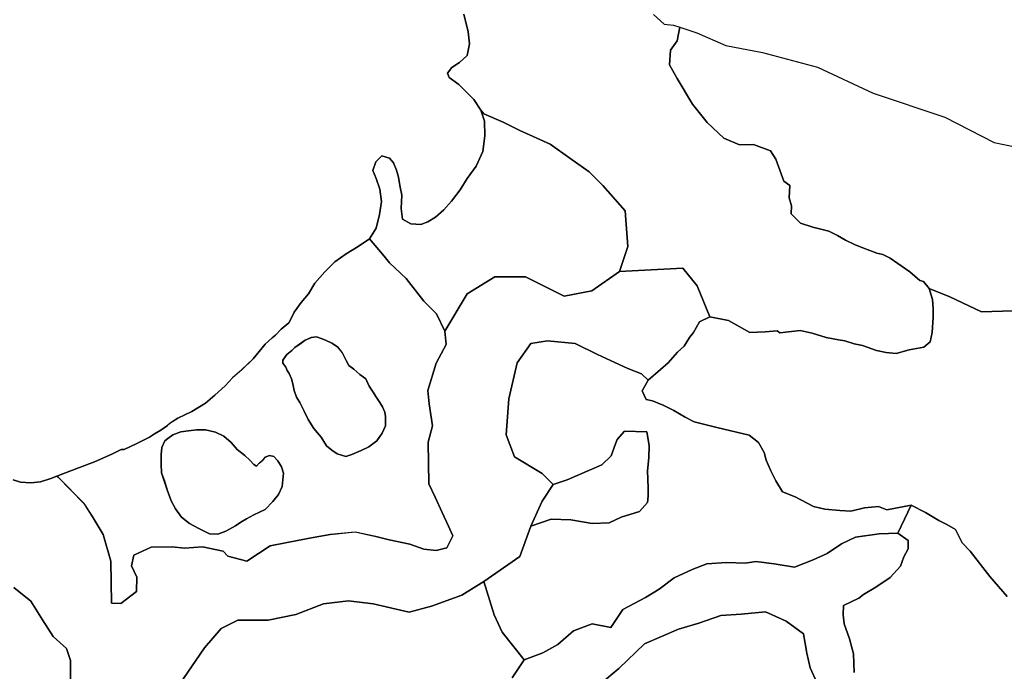
# Model space of a CAD drawing. Units: inches. Extents: x 484927 to 506257, y 6714246 to 6745589.
# Drawn here: x 502759 to 504641, y 6722096 to 6723341 of the extents above; entities that cross this region are included whole.
import ezdxf

# ---------------------------------------------------------------- set-up
doc = ezdxf.new("R2010")
doc.units = ezdxf.units.IN
doc.header["$MEASUREMENT"] = 0
doc.layers.add('DBO.Environmental_CITY_EM_2D_polygon', color=10, linetype='Continuous')

# ---------------------------------------------------------------- blocks, each defined once
blk = doc.blocks.new('Environmental_CITY_EM_2D_polygon_ACAD_1_FMEBLOCK107')
at = {"layer": 'DBO.Environmental_CITY_EM_2D_polygon'}
for points in [[(-376, -107.5), (-378.7, -105.3), (-367.4, -101), (-335.4, -88.5), (-306.7, -78), (-273.7, -63.5), (-255.5, -54.5), (-250.1, -54.5), (-225.5, -43), (-210.5, -35.5), (-201.5, -30.5), (-191.6, -24.5), (-179.7, -17.5), (-166.7, -8.5), (-162.2, -4), (-147.1, 5.5), (-120.5, 18.5), (-94.5, 34), (-76.3, 49.5), (-56.5, 67.5), (-42.9, 82.5), (-25.2, 98), (-3, 119), (20, 147), (33.3, 159), (39.4, 164), (50.1, 175.5), (65.2, 188), (69, 195), (75.2, 208), (88.8, 226.5), (102.4, 243), (114.9, 263.5), (134, 285.5), (153.1, 304.5), (174.7, 319.5), (197.5, 333.5), (219.1, 348.5), (247.2, 315.5), (257.7, 302.5), (289.6, 272.5), (322.8, 229.5), (347.6, 205), (363, 172), (365.8, 146.5), (346.6, 110.5), (330.5, 58.5), (333.4, 33), (339.4, -9), (331.3, -40), (332.5, -120), (344.5, -145.5), (358.2, -175), (370.1, -201), (378.7, -219.5), (367.1, -242.5), (347, -247.5), (323.4, -245), (296.4, -235), (256.7, -227), (231.4, -220.5), (191.6, -212), (144.3, -216.5), (111.4, -222.5), (62, -232), (29.1, -238.5), (-15.4, -268), (-51.5, -258), (-60.3, -248.5), (-100, -240.5), (-134.7, -243), (-158.2, -240.5), (-198.2, -241), (-231.4, -256.5), (-235.6, -276.5), (-225.4, -298.5), (-226.2, -326), (-255.9, -348.5), (-274.1, -348), (-274.7, -308), (-275.3, -268), (-290.2, -217), (-311, -181.5), (-326.6, -157.5)], [(173.7, -67.5), (185.3, -64), (203, -56), (218, -49), (233, -37.5), (243.6, -23), (249.9, -9), (250, 9), (248.3, 17), (244.3, 27), (238.8, 35.5), (232.7, 45), (224.8, 57), (218.5, 67), (212.1, 80.5), (200.7, 89), (189.4, 99.5), (179.7, 106.5), (174.6, 116), (167.3, 130.5), (157.8, 142), (147.4, 149), (135.3, 154.5), (127, 158), (118.2, 161), (108, 159.5), (96.4, 154.5), (85.7, 147), (76.4, 140.5), (70.7, 135), (61, 127.5), (53.8, 116.5), (53.3, 111), (59, 103), (61.9, 96.5), (65.8, 91), (70.1, 80.5), (72.7, 71.5), (75, 58.5), (79.7, 46), (85.8, 35.5), (94.4, 19), (102.2, 3), (112.6, -14), (127.1, -31), (136.8, -47.5), (147, -55.5), (157.6, -62.5)], [(-70.8, -216), (-55.4, -210.5), (-36.7, -200), (-26.9, -193), (-15.7, -187), (-1.7, -179.5), (20, -169), (34.4, -154), (45.1, -140.5), (52.4, -125), (53.8, -112), (54.9, -99.5), (50.9, -87.5), (44, -76), (36.1, -68), (27.8, -66), (19.5, -69), (15.6, -74), (8.2, -80.5), (3.1, -86), (-2.2, -83), (-9.8, -75), (-19.2, -66), (-33.7, -54.5), (-45.2, -41), (-59.4, -29), (-75, -21.5), (-94.4, -17), (-111.7, -17), (-126.9, -18.5), (-141.3, -20.5), (-156.5, -26.5), (-166.5, -33), (-172.2, -38), (-177.5, -50.5), (-178.8, -64), (-179.1, -82.5), (-178.3, -99), (-173, -114.5), (-167.5, -131.5), (-160.1, -152.5), (-151.8, -168), (-140.5, -183.5), (-125.1, -195.5), (-107.1, -205.5), (-86.7, -215.5)]]:
    blk.add_lwpolyline(points, close=True, dxfattribs=at)
blk = doc.blocks.new('Environmental_CITY_EM_2D_polygon_ACAD_1_FMEBLOCK108')
at = {"layer": 'DBO.Environmental_CITY_EM_2D_polygon'}
for points in [[(-376, -107.5), (-378.7, -105.3), (-367.4, -101), (-335.4, -88.5), (-306.7, -78), (-273.7, -63.5), (-255.5, -54.5), (-250.1, -54.5), (-225.5, -43), (-210.5, -35.5), (-201.5, -30.5), (-191.6, -24.5), (-179.7, -17.5), (-166.7, -8.5), (-162.2, -4), (-147.1, 5.5), (-120.5, 18.5), (-94.5, 34), (-76.3, 49.5), (-56.5, 67.5), (-42.9, 82.5), (-25.2, 98), (-3, 119), (20, 147), (33.3, 159), (39.4, 164), (50.1, 175.5), (65.2, 188), (69, 195), (75.2, 208), (88.8, 226.5), (102.4, 243), (114.9, 263.5), (134, 285.5), (153.1, 304.5), (174.7, 319.5), (197.5, 333.5), (219.1, 348.5), (247.2, 315.5), (257.7, 302.5), (289.6, 272.5), (322.8, 229.5), (347.6, 205), (363, 172), (365.8, 146.5), (346.6, 110.5), (330.5, 58.5), (333.4, 33), (339.4, -9), (331.3, -40), (332.5, -120), (344.5, -145.5), (358.2, -175), (370.1, -201), (378.7, -219.5), (367.1, -242.5), (347, -247.5), (323.4, -245), (296.4, -235), (256.7, -227), (231.4, -220.5), (191.6, -212), (144.3, -216.5), (111.4, -222.5), (62, -232), (29.1, -238.5), (-15.4, -268), (-51.5, -258), (-60.3, -248.5), (-100, -240.5), (-134.7, -243), (-158.2, -240.5), (-198.2, -241), (-231.4, -256.5), (-235.6, -276.5), (-225.4, -298.5), (-226.2, -326), (-255.9, -348.5), (-274.1, -348), (-274.7, -308), (-275.3, -268), (-290.2, -217), (-311, -181.5), (-326.6, -157.5)], [(173.7, -67.5), (185.3, -64), (203, -56), (218, -49), (233, -37.5), (243.6, -23), (249.9, -9), (250, 9), (248.3, 17), (244.3, 27), (238.8, 35.5), (232.7, 45), (224.8, 57), (218.5, 67), (212.1, 80.5), (200.7, 89), (189.4, 99.5), (179.7, 106.5), (174.6, 116), (167.3, 130.5), (157.8, 142), (147.4, 149), (135.3, 154.5), (127, 158), (118.2, 161), (108, 159.5), (96.4, 154.5), (85.7, 147), (76.4, 140.5), (70.7, 135), (61, 127.5), (53.8, 116.5), (53.3, 111), (59, 103), (61.9, 96.5), (65.8, 91), (70.1, 80.5), (72.7, 71.5), (75, 58.5), (79.7, 46), (85.8, 35.5), (94.4, 19), (102.2, 3), (112.6, -14), (127.1, -31), (136.8, -47.5), (147, -55.5), (157.6, -62.5)], [(-70.8, -216), (-55.4, -210.5), (-36.7, -200), (-26.9, -193), (-15.7, -187), (-1.7, -179.5), (20, -169), (34.4, -154), (45.1, -140.5), (52.4, -125), (53.8, -112), (54.9, -99.5), (50.9, -87.5), (44, -76), (36.1, -68), (27.8, -66), (19.5, -69), (15.6, -74), (8.2, -80.5), (3.1, -86), (-2.2, -83), (-9.8, -75), (-19.2, -66), (-33.7, -54.5), (-45.2, -41), (-59.4, -29), (-75, -21.5), (-94.4, -17), (-111.7, -17), (-126.9, -18.5), (-141.3, -20.5), (-156.5, -26.5), (-166.5, -33), (-172.2, -38), (-177.5, -50.5), (-178.8, -64), (-179.1, -82.5), (-178.3, -99), (-173, -114.5), (-167.5, -131.5), (-160.1, -152.5), (-151.8, -168), (-140.5, -183.5), (-125.1, -195.5), (-107.1, -205.5), (-86.7, -215.5)]]:
    blk.add_lwpolyline(points, close=True, dxfattribs=at)

msp = doc.modelspace()

# ---------------------------------------------------------------- linework, layer by layer
at = {"layer": 'DBO.Environmental_CITY_EM_2D_polygon'}
for points in [[(503608.0022, 6723352.0011), (503615.778, 6723317.9981), (503618.3424, 6723295.0027), (503613.9062, 6723272.4973), (503599.311, 6723259.5), (503584.9715, 6723249.502), (503576.3134, 6723239.0041), (503579.7766, 6723230.4959), (503597.9999, 6723217.4985), (503611.9684, 6723203.5014), (503626.6295, 6723188.5044), (503640.128, 6723167.9986), (503647.3761, 6723147.5028), (503647.9698, 6723119.4985), (503644.1602, 6723089.0047), (503631.1895, 6723061.0004), (503614.3432, 6723037.4952), (503600.4737, 6723015.9995), (503584.4108, 6722994.5039), (503569.7827, 6722977.9973), (503553.6868, 6722964.0001), (503538.6629, 6722955.002), (503525.6262, 6722949.5031), (503506.1907, 6722951.0028), (503490.4989, 6722960.0009), (503488.1571, 6722980.4968), (503489.0311, 6723006.0016), (503485.2215, 6723024.4978), (503482.9127, 6723040.5045), (503479.2763, 6723053.5019), (503473.4135, 6723067.4991), (503465.4398, 6723076.4972), (503450.9106, 6723080.9963), (503439.4406, 6723069.4986), (503433.6933, 6723053.002), (503440.1333, 6723037.4952), (503447.2494, 6723016.9993), (503450.1932, 6722994.004), (503446.5898, 6722968.9991), (503439.8776, 6722942.5045), (503427.1873, 6722922.4986), (503405.5914, 6722907.5016), (503382.8081, 6722893.5045), (503361.2205, 6722878.4975), (503342.1314, 6722859.5014), (503323.001, 6722837.4959), (503310.5003, 6722817), (503296.9112, 6722800.5034), (503283.3385, 6722781.9972), (503277.0882, 6722768.9998), (503273.3116, 6722762.0012), (503258.2217, 6722749.5038), (503247.5598, 6722737.9961), (503241.4414, 6722732.9971), (503228.0914, 6722720.9996), (503205.1597, 6722692.9953), (503182.9701, 6722671.9996), (503165.2498, 6722656.5027), (503151.6277, 6722641.4958), (503131.8376, 6722623.4994), (503113.6308, 6722608.0026), (503087.6317, 6722592.4957), (503060.9976, 6722579.4984), (503045.9407, 6722570.0003), (503041.4137, 6722565.5012), (503028.443, 6722556.5031), (503016.5277, 6722549.5045), (503006.5915, 6722543.4957), (502997.6613, 6722538.4967), (502982.5878, 6722530.9983), (502957.9987, 6722519.5006), (502952.6307, 6722519.5006), (502934.4733, 6722510.5024), (502901.4075, 6722495.9954), (502872.7202, 6722485.4975), (502840.7181, 6722473.0001), (502818.3801, 6722464.5018), (502798.3097, 6722458.0031), (502779.5917, 6722456.0035), (502760.3376, 6722457.5032), (502746.13, 6722461.5024)], [(503608.0022, 6723352.0011), (503615.778, 6723317.9981), (503618.3424, 6723295.0027), (503613.9062, 6723272.4973), (503599.311, 6723259.5), (503584.9715, 6723249.502), (503576.3134, 6723239.0041), (503579.7766, 6723230.4959), (503597.9999, 6723217.4985), (503611.9684, 6723203.5014), (503626.6295, 6723188.5044), (503640.128, 6723167.9986), (503647.3761, 6723147.5028), (503647.9698, 6723119.4985), (503644.1602, 6723089.0047), (503631.1895, 6723061.0004), (503614.3432, 6723037.4952), (503600.4737, 6723015.9995), (503584.4108, 6722994.5039), (503569.7827, 6722977.9973), (503553.6868, 6722964.0001), (503538.6629, 6722955.002), (503525.6262, 6722949.5031), (503506.1907, 6722951.0028), (503490.4989, 6722960.0009), (503488.1571, 6722980.4968), (503489.0311, 6723006.0016), (503485.2215, 6723024.4978), (503482.9127, 6723040.5045), (503479.2763, 6723053.5019), (503473.4135, 6723067.4991), (503465.4398, 6723076.4972), (503450.9106, 6723080.9963), (503439.4406, 6723069.4986), (503433.6933, 6723053.002), (503440.1333, 6723037.4952), (503447.2494, 6723016.9993), (503450.1932, 6722994.004), (503446.5898, 6722968.9991), (503439.8776, 6722942.5045), (503427.1873, 6722922.4986), (503405.5914, 6722907.5016), (503382.8081, 6722893.5045), (503361.2205, 6722878.4975), (503342.1314, 6722859.5014), (503323.001, 6722837.4959), (503310.5003, 6722817), (503296.9112, 6722800.5034), (503283.3385, 6722781.9972), (503277.0882, 6722768.9998), (503273.3116, 6722762.0012), (503258.2217, 6722749.5038), (503247.5598, 6722737.9961), (503241.4414, 6722732.9971), (503228.0914, 6722720.9996), (503205.1597, 6722692.9953), (503182.9701, 6722671.9996), (503165.2498, 6722656.5027), (503151.6277, 6722641.4958), (503131.8376, 6722623.4994), (503113.6308, 6722608.0026), (503087.6317, 6722592.4957), (503060.9976, 6722579.4984), (503045.9407, 6722570.0003), (503041.4137, 6722565.5012), (503028.443, 6722556.5031), (503016.5277, 6722549.5045), (503006.5915, 6722543.4957), (502997.6613, 6722538.4967), (502982.5878, 6722530.9983), (502957.9987, 6722519.5006), (502952.6307, 6722519.5006), (502934.4733, 6722510.5024), (502901.4075, 6722495.9954), (502872.7202, 6722485.4975), (502840.7181, 6722473.0001), (502818.3801, 6722464.5018), (502798.3097, 6722458.0031), (502779.5917, 6722456.0035), (502760.3376, 6722457.5032), (502746.13, 6722461.5024)], [(503970.1926, 6723351.0013), (503990.4362, 6723332.4951), (504008.5605, 6723330.9954), (504020.9375, 6723326.9962), (504019.8821, 6723323.9968), (504018.3813, 6723313.9989), (504015.5613, 6723301.0015), (504002.9121, 6723282.9952), (504000.8837, 6723255.0009), (504015.8828, 6723228.9962), (504044.7763, 6723179.9962), (504072.9111, 6723145.0033), (504104.806, 6723114.9994), (504134.8127, 6723102.002), (504161.5622, 6723102.5019), (504193.9683, 6723090.5044), (504204.4406, 6723074.4976), (504219.7201, 6723032.4962), (504230.9427, 6723024.4978), (504229.5904, 6723001.0026), (504234.2823, 6722985.4957), (504233.3093, 6722969.9989), (504251.5326, 6722952.0026), (504275.2476, 6722944.5041), (504305.782, 6722936.9956), (504321.9686, 6722928.9972), (504337.6274, 6722919.9991), (504355.8425, 6722911.0009), (504370.751, 6722905.0021), (504397.0882, 6722895.0042), (504408.7808, 6722892.5047), (504422.9719, 6722885.4961), (504437.6908, 6722875.4981), (504460.3421, 6722859.5014), (504479.7198, 6722843.0047), (504486.8772, 6722840.4953), (504497.4072, 6722827.4979), (504503.9131, 6722806.5022), (504505.3397, 6722789.4956), (504505.0016, 6722772.4991), (504503.3772, 6722743.495), (504499.0893, 6722725.4987), (504487.4709, 6722715.5007), (504459.3114, 6722710.0018), (504434.2193, 6722703.0032), (504415.0312, 6722705.0028), (504396.8079, 6722709.002), (504370.0336, 6722718.5001), (504354.284, 6722721.4995), (504336.1597, 6722727.4983), (504324.2197, 6722729.4979), (504300.5871, 6722733.9969), (504273.9695, 6722741.9953), (504250.5926, 6722747.0043), (504211.6639, 6722742.4952), (504206.9061, 6722746.5044), (504183.7765, 6722744.5048), (504154.5862, 6722742.9951), (504113.9672, 6722766.0004), (504077.7514, 6722772.999), (504054.0611, 6722832.4969), (504026.6602, 6722866.5), (503905.3061, 6722860.0013), (503921.1628, 6722907.5016), (503915.8772, 6722975.9977), (503873.5596, 6723023.9979), (503847.1316, 6723050.5025), (503810.0913, 6723076.4972), (503773.0592, 6723103.0018), (503714.8765, 6723129.4964), (503683.163, 6723145.5032), (503646.1309, 6723161.4999), (503640.128, 6723167.9986), (503626.6295, 6723188.5044), (503611.9684, 6723203.5014), (503597.9999, 6723217.4985), (503579.7766, 6723230.4959), (503576.3134, 6723239.0041), (503584.9715, 6723249.502), (503599.311, 6723259.5), (503613.9062, 6723272.4973), (503618.3424, 6723295.0027), (503615.778, 6723317.9981), (503608.0022, 6723352.0011)], [(503970.1926, 6723351.0013), (503990.4362, 6723332.4951), (504008.5605, 6723330.9954), (504020.9375, 6723326.9962), (504019.8821, 6723323.9968), (504018.3813, 6723313.9989), (504015.5613, 6723301.0015), (504002.9121, 6723282.9952), (504000.8837, 6723255.0009), (504015.8828, 6723228.9962), (504044.7763, 6723179.9962), (504072.9111, 6723145.0033), (504104.806, 6723114.9994), (504134.8127, 6723102.002), (504161.5622, 6723102.5019), (504193.9683, 6723090.5044), (504204.4406, 6723074.4976), (504219.7201, 6723032.4962), (504230.9427, 6723024.4978), (504229.5904, 6723001.0026), (504234.2823, 6722985.4957), (504233.3093, 6722969.9989), (504251.5326, 6722952.0026), (504275.2476, 6722944.5041), (504305.782, 6722936.9956), (504321.9686, 6722928.9972), (504337.6274, 6722919.9991), (504355.8425, 6722911.0009), (504370.751, 6722905.0021), (504397.0882, 6722895.0042), (504408.7808, 6722892.5047), (504422.9719, 6722885.4961), (504437.6908, 6722875.4981), (504460.3421, 6722859.5014), (504479.7198, 6722843.0047), (504486.8772, 6722840.4953), (504497.4072, 6722827.4979), (504503.9131, 6722806.5022), (504505.3397, 6722789.4956), (504505.0016, 6722772.4991), (504503.3772, 6722743.495), (504499.0893, 6722725.4987), (504487.4709, 6722715.5007), (504459.3114, 6722710.0018), (504434.2193, 6722703.0032), (504415.0312, 6722705.0028), (504396.8079, 6722709.002), (504370.0336, 6722718.5001), (504354.284, 6722721.4995), (504336.1597, 6722727.4983), (504324.2197, 6722729.4979), (504300.5871, 6722733.9969), (504273.9695, 6722741.9953), (504250.5926, 6722747.0043), (504211.6639, 6722742.4952), (504206.9061, 6722746.5044), (504183.7765, 6722744.5048), (504154.5862, 6722742.9951), (504113.9672, 6722766.0004), (504077.7514, 6722772.999), (504054.0611, 6722832.4969), (504026.6602, 6722866.5), (503905.3061, 6722860.0013), (503921.1628, 6722907.5016), (503915.8772, 6722975.9977), (503873.5596, 6723023.9979), (503847.1316, 6723050.5025), (503810.0913, 6723076.4972), (503773.0592, 6723103.0018), (503714.8765, 6723129.4964), (503683.163, 6723145.5032), (503646.1309, 6723161.4999), (503640.128, 6723167.9986), (503626.6295, 6723188.5044), (503611.9684, 6723203.5014), (503597.9999, 6723217.4985), (503579.7766, 6723230.4959), (503576.3134, 6723239.0041), (503584.9715, 6723249.502), (503599.311, 6723259.5), (503613.9062, 6723272.4973), (503618.3424, 6723295.0027), (503615.778, 6723317.9981), (503608.0022, 6723352.0011)], [(504657.2281, 6722785.0365), (504597.1984, 6722782.917), (504537.1027, 6722811.2712), (504497.4072, 6722827.4979), (504486.8772, 6722840.4953), (504479.7198, 6722843.0047), (504460.3421, 6722859.5014), (504437.6908, 6722875.4981), (504422.9719, 6722885.4961), (504408.7808, 6722892.5047), (504397.0882, 6722895.0042), (504370.751, 6722905.0021), (504355.8425, 6722911.0009), (504337.6274, 6722919.9991), (504321.9686, 6722928.9972), (504305.782, 6722936.9956), (504275.2476, 6722944.5041), (504251.5326, 6722952.0026), (504233.3093, 6722969.9989), (504234.2823, 6722985.4957), (504229.5904, 6723001.0026), (504230.9427, 6723024.4978), (504219.7201, 6723032.4962), (504204.4406, 6723074.4976), (504193.9683, 6723090.5044), (504161.5622, 6723102.5019), (504134.8127, 6723102.002), (504104.806, 6723114.9994), (504072.9111, 6723145.0033), (504044.7763, 6723179.9962), (504015.8828, 6723228.9962), (504000.8837, 6723255.0009), (504002.9121, 6723282.9952), (504015.5613, 6723301.0015), (504018.3813, 6723313.9989), (504019.8821, 6723323.9968), (504020.9375, 6723326.9962), (504053.22, 6723315.9985), (504108.7475, 6723292.0034), (504178.4414, 6723278.4961), (504283.8068, 6723250.5018), (504390.6317, 6723200.502), (504527.4138, 6723155.0012), (504621.7792, 6723106.5011), (504754.224, 6723078.9967)], [(504657.2281, 6722785.0365), (504597.1984, 6722782.917), (504537.1027, 6722811.2712), (504497.4072, 6722827.4979), (504486.8772, 6722840.4953), (504479.7198, 6722843.0047), (504460.3421, 6722859.5014), (504437.6908, 6722875.4981), (504422.9719, 6722885.4961), (504408.7808, 6722892.5047), (504397.0882, 6722895.0042), (504370.751, 6722905.0021), (504355.8425, 6722911.0009), (504337.6274, 6722919.9991), (504321.9686, 6722928.9972), (504305.782, 6722936.9956), (504275.2476, 6722944.5041), (504251.5326, 6722952.0026), (504233.3093, 6722969.9989), (504234.2823, 6722985.4957), (504229.5904, 6723001.0026), (504230.9427, 6723024.4978), (504219.7201, 6723032.4962), (504204.4406, 6723074.4976), (504193.9683, 6723090.5044), (504161.5622, 6723102.5019), (504134.8127, 6723102.002), (504104.806, 6723114.9994), (504072.9111, 6723145.0033), (504044.7763, 6723179.9962), (504015.8828, 6723228.9962), (504000.8837, 6723255.0009), (504002.9121, 6723282.9952), (504015.5613, 6723301.0015), (504018.3813, 6723313.9989), (504019.8821, 6723323.9968), (504020.9375, 6723326.9962), (504053.22, 6723315.9985), (504108.7475, 6723292.0034), (504178.4414, 6723278.4961), (504283.8068, 6723250.5018), (504390.6317, 6723200.502), (504527.4138, 6723155.0012), (504621.7792, 6723106.5011), (504754.224, 6723078.9967)], [(502746.13, 6722461.5024), (502760.3376, 6722457.5032), (502779.5917, 6722456.0035), (502798.3097, 6722458.0031), (502818.3801, 6722464.5018), (502829.446, 6722468.7109), (502832.1259, 6722466.5014), (502881.502, 6722416.5016), (502897.1279, 6722392.4964), (502917.9074, 6722357.0037), (502932.7829, 6722306.0041), (502933.4096, 6722266.0022), (502934.0281, 6722226.0003), (502952.2184, 6722225.5004), (502981.9694, 6722247.9959), (502982.7775, 6722275.5003), (502972.5032, 6722297.4958), (502976.7168, 6722317.5017), (503009.9063, 6722332.9986), (503049.9069, 6722333.4985), (503073.4735, 6722330.999), (503108.1308, 6722333.4985), (503147.8428, 6722325.5001), (503156.6576, 6722316.002), (503192.7167, 6722306.0041), (503237.2195, 6722335.4981), (503270.1287, 6722341.9967), (503319.4966, 6722351.5048), (503352.414, 6722357.5036), (503399.7781, 6722362.0027), (503439.5313, 6722353.5044), (503464.8131, 6722346.9957), (503504.558, 6722338.9973), (503531.5302, 6722328.9994), (503555.0886, 6722326.4999), (503575.2167, 6722331.4989), (503586.8103, 6722354.5042), (503578.2759, 6722373.0004), (503566.3112, 6722398.9951), (503552.6313, 6722428.4991), (503540.6583, 6722454.0039), (503539.3802, 6722533.9976), (503547.5601, 6722565.0013), (503541.5324, 6722607.0028), (503538.6629, 6722632.4976), (503554.7175, 6722684.497), (503573.9716, 6722720.4997), (503571.0938, 6722746.0045), (503614.3762, 6722817.4999), (503667.2815, 6722849.5034), (503725.4725, 6722849.5034), (503799.5036, 6722812.501), (503852.409, 6722822.9988), (503905.3061, 6722860.0013), (504026.6602, 6722866.5), (504054.0611, 6722832.4969), (504077.7514, 6722772.999), (504058.0274, 6722764.0008), (504046.5326, 6722743.495), (504038.9382, 6722733.9969), (504028.7464, 6722717.5003), (504016.2539, 6722705.5027), (503998.6573, 6722685.4968), (503983.6911, 6722672.4995), (503960.0337, 6722652.5035), (503947.632, 6722664.0012), (503921.1628, 6722674.499), (503862.9966, 6722701.0037), (503820.6625, 6722722.4993), (503767.7819, 6722727.4983), (503736.0271, 6722722.4993), (503709.591, 6722685.4968), (503693.7177, 6722616.5009), (503688.4404, 6722548.0048), (503704.3136, 6722505.5034), (503757.186, 6722473.5), (503778.3366, 6722452.5042), (503757.186, 6722421.0006), (503736.0271, 6722373.0004), (503714.8765, 6722315.0022), (503646.1309, 6722267.5019), (503603.8133, 6722240.9973), (503545.6306, 6722220.0016), (503503.3129, 6722209.0038), (503434.5261, 6722225.0005), (503386.9393, 6722230.4994), (503339.3361, 6722225.0005), (503286.439, 6722204.0048), (503233.5336, 6722193.497), (503175.3427, 6722193.497), (503143.6292, 6722177.5002), (503111.8827, 6722140.4977), (503063.628, 6722070.0021)], [(502746.13, 6722461.5024), (502760.3376, 6722457.5032), (502779.5917, 6722456.0035), (502798.3097, 6722458.0031), (502818.3801, 6722464.5018), (502829.446, 6722468.7109), (502832.1259, 6722466.5014), (502881.502, 6722416.5016), (502897.1279, 6722392.4964), (502917.9074, 6722357.0037), (502932.7829, 6722306.0041), (502933.4096, 6722266.0022), (502934.0281, 6722226.0003), (502952.2184, 6722225.5004), (502981.9694, 6722247.9959), (502982.7775, 6722275.5003), (502972.5032, 6722297.4958), (502976.7168, 6722317.5017), (503009.9063, 6722332.9986), (503049.9069, 6722333.4985), (503073.4735, 6722330.999), (503108.1308, 6722333.4985), (503147.8428, 6722325.5001), (503156.6576, 6722316.002), (503192.7167, 6722306.0041), (503237.2195, 6722335.4981), (503270.1287, 6722341.9967), (503319.4966, 6722351.5048), (503352.414, 6722357.5036), (503399.7781, 6722362.0027), (503439.5313, 6722353.5044), (503464.8131, 6722346.9957), (503504.558, 6722338.9973), (503531.5302, 6722328.9994), (503555.0886, 6722326.4999), (503575.2167, 6722331.4989), (503586.8103, 6722354.5042), (503578.2759, 6722373.0004), (503566.3112, 6722398.9951), (503552.6313, 6722428.4991), (503540.6583, 6722454.0039), (503539.3802, 6722533.9976), (503547.5601, 6722565.0013), (503541.5324, 6722607.0028), (503538.6629, 6722632.4976), (503554.7175, 6722684.497), (503573.9716, 6722720.4997), (503571.0938, 6722746.0045), (503614.3762, 6722817.4999), (503667.2815, 6722849.5034), (503725.4725, 6722849.5034), (503799.5036, 6722812.501), (503852.409, 6722822.9988), (503905.3061, 6722860.0013), (504026.6602, 6722866.5), (504054.0611, 6722832.4969), (504077.7514, 6722772.999), (504058.0274, 6722764.0008), (504046.5326, 6722743.495), (504038.9382, 6722733.9969), (504028.7464, 6722717.5003), (504016.2539, 6722705.5027), (503998.6573, 6722685.4968), (503983.6911, 6722672.4995), (503960.0337, 6722652.5035), (503947.632, 6722664.0012), (503921.1628, 6722674.499), (503862.9966, 6722701.0037), (503820.6625, 6722722.4993), (503767.7819, 6722727.4983), (503736.0271, 6722722.4993), (503709.591, 6722685.4968), (503693.7177, 6722616.5009), (503688.4404, 6722548.0048), (503704.3136, 6722505.5034), (503757.186, 6722473.5), (503778.3366, 6722452.5042), (503757.186, 6722421.0006), (503736.0271, 6722373.0004), (503714.8765, 6722315.0022), (503646.1309, 6722267.5019), (503603.8133, 6722240.9973), (503545.6306, 6722220.0016), (503503.3129, 6722209.0038), (503434.5261, 6722225.0005), (503386.9393, 6722230.4994), (503339.3361, 6722225.0005), (503286.439, 6722204.0048), (503233.5336, 6722193.497), (503175.3427, 6722193.497), (503143.6292, 6722177.5002), (503111.8827, 6722140.4977), (503063.628, 6722070.0021)], [(504646.2199, 6722238.4978), (504613.3437, 6722277), (504575.9076, 6722325.5001), (504560.3807, 6722340.9969), (504547.9377, 6722366.5017), (504531.2481, 6722376.4997), (504515.6882, 6722383.9982), (504490.6291, 6722399.495), (504463.1292, 6722413.5022), (504416.3093, 6722404.504), (504400.7164, 6722411.0027), (504374.0576, 6722408.5032), (504347.3823, 6722401.5046), (504326.7759, 6722403.0043), (504297.8825, 6722405.5038), (504276.0887, 6722411.0027), (504241.0933, 6722429.4989), (504216.999, 6722438.997), (504204.4076, 6722460.0027), (504194.4136, 6722478.9988), (504186.0606, 6722499.5047), (504181.781, 6722514.0017), (504171.3417, 6722532.9978), (504152.937, 6722547.005), (504091.6622, 6722562.0019), (504048.3385, 6722572.4998), (504030.5934, 6722581.498), (504008.9728, 6722594.4953), (503989.8837, 6722604.0034), (503968.2796, 6722612.5017), (503956.4963, 6722615.0012), (503948.4978, 6722631.9977), (503960.0337, 6722652.5035), (503983.6911, 6722672.4995), (503998.6573, 6722685.4968), (504016.2539, 6722705.5027), (504028.7464, 6722717.5003), (504038.9382, 6722733.9969), (504046.5326, 6722743.495), (504058.0274, 6722764.0008), (504077.7514, 6722772.999), (504113.9672, 6722766.0004), (504154.5862, 6722742.9951), (504183.7765, 6722744.5048), (504206.9061, 6722746.5044), (504211.6639, 6722742.4952), (504250.5926, 6722747.0043), (504273.9695, 6722741.9953), (504300.5871, 6722733.9969), (504324.2197, 6722729.4979), (504336.1597, 6722727.4983), (504354.284, 6722721.4995), (504370.0336, 6722718.5001), (504396.8079, 6722709.002), (504415.0312, 6722705.0028), (504434.2193, 6722703.0032), (504459.3114, 6722710.0018), (504487.4709, 6722715.5007), (504499.0893, 6722725.4987), (504503.3772, 6722743.495), (504505.0016, 6722772.4991), (504505.3397, 6722789.4956), (504503.9131, 6722806.5022), (504497.4072, 6722827.4979), (504537.1027, 6722811.2712), (504597.1984, 6722782.917), (504657.2281, 6722785.0365)], [(504646.2199, 6722238.4978), (504613.3437, 6722277), (504575.9076, 6722325.5001), (504560.3807, 6722340.9969), (504547.9377, 6722366.5017), (504531.2481, 6722376.4997), (504515.6882, 6722383.9982), (504490.6291, 6722399.495), (504463.1292, 6722413.5022), (504416.3093, 6722404.504), (504400.7164, 6722411.0027), (504374.0576, 6722408.5032), (504347.3823, 6722401.5046), (504326.7759, 6722403.0043), (504297.8825, 6722405.5038), (504276.0887, 6722411.0027), (504241.0933, 6722429.4989), (504216.999, 6722438.997), (504204.4076, 6722460.0027), (504194.4136, 6722478.9988), (504186.0606, 6722499.5047), (504181.781, 6722514.0017), (504171.3417, 6722532.9978), (504152.937, 6722547.005), (504091.6622, 6722562.0019), (504048.3385, 6722572.4998), (504030.5934, 6722581.498), (504008.9728, 6722594.4953), (503989.8837, 6722604.0034), (503968.2796, 6722612.5017), (503956.4963, 6722615.0012), (503948.4978, 6722631.9977), (503960.0337, 6722652.5035), (503983.6911, 6722672.4995), (503998.6573, 6722685.4968), (504016.2539, 6722705.5027), (504028.7464, 6722717.5003), (504038.9382, 6722733.9969), (504046.5326, 6722743.495), (504058.0274, 6722764.0008), (504077.7514, 6722772.999), (504113.9672, 6722766.0004), (504154.5862, 6722742.9951), (504183.7765, 6722744.5048), (504206.9061, 6722746.5044), (504211.6639, 6722742.4952), (504250.5926, 6722747.0043), (504273.9695, 6722741.9953), (504300.5871, 6722733.9969), (504324.2197, 6722729.4979), (504336.1597, 6722727.4983), (504354.284, 6722721.4995), (504370.0336, 6722718.5001), (504396.8079, 6722709.002), (504415.0312, 6722705.0028), (504434.2193, 6722703.0032), (504459.3114, 6722710.0018), (504487.4709, 6722715.5007), (504499.0893, 6722725.4987), (504503.3772, 6722743.495), (504505.0016, 6722772.4991), (504505.3397, 6722789.4956), (504503.9131, 6722806.5022), (504497.4072, 6722827.4979), (504537.1027, 6722811.2712), (504597.1984, 6722782.917), (504657.2281, 6722785.0365)], [(504354.0861, 6722093.4973), (504352.6926, 6722129.0001), (504345.0569, 6722158.0042), (504334.9723, 6722186.4984), (504333.0263, 6722203.5049), (504333.5622, 6722221.5013), (504363.1318, 6722235.4984), (504371.8394, 6722242.497), (504395.3071, 6722256.5041), (504422.5926, 6722275.0004), (504442.663, 6722296.496), (504449.2514, 6722314.5023), (504457.0025, 6722329.9992), (504457.4725, 6722345.496), (504437.2537, 6722359.5032), (504463.1292, 6722413.5022), (504490.6291, 6722399.495), (504515.6882, 6722383.9982), (504531.2481, 6722376.4997), (504547.9377, 6722366.5017), (504560.3807, 6722340.9969), (504575.9076, 6722325.5001), (504613.3437, 6722277), (504646.2199, 6722238.4978)], [(504354.0861, 6722093.4973), (504352.6926, 6722129.0001), (504345.0569, 6722158.0042), (504334.9723, 6722186.4984), (504333.0263, 6722203.5049), (504333.5622, 6722221.5013), (504363.1318, 6722235.4984), (504371.8394, 6722242.497), (504395.3071, 6722256.5041), (504422.5926, 6722275.0004), (504442.663, 6722296.496), (504449.2514, 6722314.5023), (504457.0025, 6722329.9992), (504457.4725, 6722345.496), (504437.2537, 6722359.5032), (504463.1292, 6722413.5022), (504490.6291, 6722399.495), (504515.6882, 6722383.9982), (504531.2481, 6722376.4997), (504547.9377, 6722366.5017), (504560.3807, 6722340.9969), (504575.9076, 6722325.5001), (504613.3437, 6722277), (504646.2199, 6722238.4978)], [(503700.3061, 6722082.9994), (503723.1884, 6722117.5024), (503758.8434, 6722130.9997), (503787.2503, 6722146.9964), (503817.158, 6722173.0011), (503852.78, 6722186.4984), (503889.004, 6722179.4998), (503911.878, 6722214.0028), (503955.0862, 6722236.9981), (503981.0277, 6722252.5049), (504009.6325, 6722274.5005), (504044.0919, 6722290.4972), (504072.3421, 6722300.9951), (504110.0586, 6722303.5046), (504146.4723, 6722302.5048), (504165.9984, 6722305.5042), (504201.0928, 6722300.9951), (504239.7823, 6722294.9963), (504275.4125, 6722308.5035), (504302.5001, 6722321.001), (504329.7527, 6722339.4972), (504356.8403, 6722352.0047), (504401.9698, 6722358.5034), (504437.2537, 6722359.5032), (504457.4725, 6722345.496), (504457.0025, 6722329.9992), (504449.2514, 6722314.5023), (504442.663, 6722296.496), (504422.5926, 6722275.0004), (504395.3071, 6722256.5041), (504371.8394, 6722242.497), (504363.1318, 6722235.4984), (504333.5622, 6722221.5013), (504333.0263, 6722203.5049), (504334.9723, 6722186.4984), (504345.0569, 6722158.0042), (504352.6926, 6722129.0001), (504354.0861, 6722093.4973)], [(503700.3061, 6722082.9994), (503723.1884, 6722117.5024), (503758.8434, 6722130.9997), (503787.2503, 6722146.9964), (503817.158, 6722173.0011), (503852.78, 6722186.4984), (503889.004, 6722179.4998), (503911.878, 6722214.0028), (503955.0862, 6722236.9981), (503981.0277, 6722252.5049), (504009.6325, 6722274.5005), (504044.0919, 6722290.4972), (504072.3421, 6722300.9951), (504110.0586, 6722303.5046), (504146.4723, 6722302.5048), (504165.9984, 6722305.5042), (504201.0928, 6722300.9951), (504239.7823, 6722294.9963), (504275.4125, 6722308.5035), (504302.5001, 6722321.001), (504329.7527, 6722339.4972), (504356.8403, 6722352.0047), (504401.9698, 6722358.5034), (504437.2537, 6722359.5032), (504457.4725, 6722345.496), (504457.0025, 6722329.9992), (504449.2514, 6722314.5023), (504442.663, 6722296.496), (504422.5926, 6722275.0004), (504395.3071, 6722256.5041), (504371.8394, 6722242.497), (504363.1318, 6722235.4984), (504333.5622, 6722221.5013), (504333.0263, 6722203.5049), (504334.9723, 6722186.4984), (504345.0569, 6722158.0042), (504352.6926, 6722129.0001), (504354.0861, 6722093.4973)], [(502747.1937, 6722256.0042), (502779.5587, 6722229.9995), (502802.1275, 6722193.9969), (502822.503, 6722162.5033), (502847.8837, 6722139.4979), (502855.4699, 6722116.5026), (502855.5276, 6722079.0003), (502872.3821, 6722048.9964), (502890.6879, 6722028.0006), (502906.8085, 6722012.5038), (502928.4127, 6721991.998), (502912.9105, 6721972.002), (502885.1302, 6721946.9971), (502856.2533, 6721922.0022), (502839.877, 6721904.9957), (502822.132, 6721879.001), (502793.3375, 6721850.4968), (502759.9995, 6721832.0005), (502725.3422, 6721809.995)], [(502747.1937, 6722256.0042), (502779.5587, 6722229.9995), (502802.1275, 6722193.9969), (502822.503, 6722162.5033), (502847.8837, 6722139.4979), (502855.4699, 6722116.5026), (502855.5276, 6722079.0003), (502872.3821, 6722048.9964), (502890.6879, 6722028.0006), (502906.8085, 6722012.5038), (502928.4127, 6721991.998), (502912.9105, 6721972.002), (502885.1302, 6721946.9971), (502856.2533, 6721922.0022), (502839.877, 6721904.9957), (502822.132, 6721879.001), (502793.3375, 6721850.4968), (502759.9995, 6721832.0005), (502725.3422, 6721809.995)], [(502855.5276, 6722079.0003), (502855.4699, 6722116.5026), (502847.8837, 6722139.4979), (502822.503, 6722162.5033), (502802.1275, 6722193.9969), (502779.5587, 6722229.9995), (502747.1937, 6722256.0042)], [(502855.5276, 6722079.0003), (502855.4699, 6722116.5026), (502847.8837, 6722139.4979), (502822.503, 6722162.5033), (502802.1275, 6722193.9969), (502779.5587, 6722229.9995), (502747.1937, 6722256.0042)], [(503063.628, 6722070.0021), (503111.8827, 6722140.4977), (503143.6292, 6722177.5002), (503175.3427, 6722193.497), (503233.5336, 6722193.497), (503286.439, 6722204.0048), (503339.3361, 6722225.0005), (503386.9393, 6722230.4994), (503434.5261, 6722225.0005), (503503.3129, 6722209.0038), (503545.6306, 6722220.0016), (503603.8133, 6722240.9973), (503646.1309, 6722267.5019), (503665.7643, 6722203.6249), (503681.0026, 6722170.7816), (503723.1884, 6722117.5024), (503700.3061, 6722082.9994)], [(503063.628, 6722070.0021), (503111.8827, 6722140.4977), (503143.6292, 6722177.5002), (503175.3427, 6722193.497), (503233.5336, 6722193.497), (503286.439, 6722204.0048), (503339.3361, 6722225.0005), (503386.9393, 6722230.4994), (503434.5261, 6722225.0005), (503503.3129, 6722209.0038), (503545.6306, 6722220.0016), (503603.8133, 6722240.9973), (503646.1309, 6722267.5019), (503665.7643, 6722203.6249), (503681.0026, 6722170.7816), (503723.1884, 6722117.5024), (503700.3061, 6722082.9994)], [(504283.4358, 6722073.1315), (504269.8878, 6722102.3255), (504263.5138, 6722130.4198), (504257.4036, 6722167.5022), (504223.9008, 6722191.8773), (504184.7825, 6722209.2238), (504137.8224, 6722205.1946), (504099.0092, 6722202.7151), (504057.1286, 6722187.7381), (504018.0597, 6722176.2705), (503953.2804, 6722148.4461), (503904.1352, 6722101.2757), (503869.0326, 6722071.6917)], [(504283.4358, 6722073.1315), (504269.8878, 6722102.3255), (504263.5138, 6722130.4198), (504257.4036, 6722167.5022), (504223.9008, 6722191.8773), (504184.7825, 6722209.2238), (504137.8224, 6722205.1946), (504099.0092, 6722202.7151), (504057.1286, 6722187.7381), (504018.0597, 6722176.2705), (503953.2804, 6722148.4461), (503904.1352, 6722101.2757), (503869.0326, 6722071.6917)], [(503869.0326, 6722071.6917), (503904.1352, 6722101.2757), (503953.2804, 6722148.4461), (504018.0597, 6722176.2705), (504057.1286, 6722187.7381), (504099.0092, 6722202.7151), (504137.8224, 6722205.1946), (504184.7825, 6722209.2238), (504223.9008, 6722191.8773), (504257.4036, 6722167.5022), (504263.5138, 6722130.4198), (504269.8878, 6722102.3255), (504283.4358, 6722073.1315)], [(503869.0326, 6722071.6917), (503904.1352, 6722101.2757), (503953.2804, 6722148.4461), (504018.0597, 6722176.2705), (504057.1286, 6722187.7381), (504099.0092, 6722202.7151), (504137.8224, 6722205.1946), (504184.7825, 6722209.2238), (504223.9008, 6722191.8773), (504257.4036, 6722167.5022), (504263.5138, 6722130.4198), (504269.8878, 6722102.3255), (504283.4358, 6722073.1315)]]:
    msp.add_lwpolyline(points, dxfattribs=at)
for points in [[(503640.128, 6723167.9986), (503646.1309, 6723161.4999), (503683.163, 6723145.5032), (503714.8765, 6723129.4964), (503773.0592, 6723103.0018), (503810.0913, 6723076.4972), (503847.1316, 6723050.5025), (503873.5596, 6723023.9979), (503915.8772, 6722975.9977), (503921.1628, 6722907.5016), (503905.3061, 6722860.0013), (503852.409, 6722822.9988), (503799.5036, 6722812.501), (503725.4725, 6722849.5034), (503667.2815, 6722849.5034), (503614.3762, 6722817.4999), (503571.0938, 6722746.0045), (503555.6905, 6722778.9978), (503530.9695, 6722803.5028), (503497.6893, 6722846.504), (503465.8438, 6722876.4979), (503455.3139, 6722889.4953), (503427.1873, 6722922.4986), (503439.8776, 6722942.5045), (503446.5898, 6722968.9991), (503450.1932, 6722994.004), (503447.2494, 6723016.9993), (503440.1333, 6723037.4952), (503433.6933, 6723053.002), (503439.4406, 6723069.4986), (503450.9106, 6723080.9963), (503465.4398, 6723076.4972), (503473.4135, 6723067.4991), (503479.2763, 6723053.5019), (503482.9127, 6723040.5045), (503485.2215, 6723024.4978), (503489.0311, 6723006.0016), (503488.1571, 6722980.4968), (503490.4989, 6722960.0009), (503506.1907, 6722951.0028), (503525.6262, 6722949.5031), (503538.6629, 6722955.002), (503553.6868, 6722964.0001), (503569.7827, 6722977.9973), (503584.4108, 6722994.5039), (503600.4737, 6723015.9995), (503614.3432, 6723037.4952), (503631.1895, 6723061.0004), (503644.1602, 6723089.0047), (503647.9698, 6723119.4985), (503647.3761, 6723147.5028)], [(503640.128, 6723167.9986), (503646.1309, 6723161.4999), (503683.163, 6723145.5032), (503714.8765, 6723129.4964), (503773.0592, 6723103.0018), (503810.0913, 6723076.4972), (503847.1316, 6723050.5025), (503873.5596, 6723023.9979), (503915.8772, 6722975.9977), (503921.1628, 6722907.5016), (503905.3061, 6722860.0013), (503852.409, 6722822.9988), (503799.5036, 6722812.501), (503725.4725, 6722849.5034), (503667.2815, 6722849.5034), (503614.3762, 6722817.4999), (503571.0938, 6722746.0045), (503555.6905, 6722778.9978), (503530.9695, 6722803.5028), (503497.6893, 6722846.504), (503465.8438, 6722876.4979), (503455.3139, 6722889.4953), (503427.1873, 6722922.4986), (503439.8776, 6722942.5045), (503446.5898, 6722968.9991), (503450.1932, 6722994.004), (503447.2494, 6723016.9993), (503440.1333, 6723037.4952), (503433.6933, 6723053.002), (503439.4406, 6723069.4986), (503450.9106, 6723080.9963), (503465.4398, 6723076.4972), (503473.4135, 6723067.4991), (503479.2763, 6723053.5019), (503482.9127, 6723040.5045), (503485.2215, 6723024.4978), (503489.0311, 6723006.0016), (503488.1571, 6722980.4968), (503490.4989, 6722960.0009), (503506.1907, 6722951.0028), (503525.6262, 6722949.5031), (503538.6629, 6722955.002), (503553.6868, 6722964.0001), (503569.7827, 6722977.9973), (503584.4108, 6722994.5039), (503600.4737, 6723015.9995), (503614.3432, 6723037.4952), (503631.1895, 6723061.0004), (503644.1602, 6723089.0047), (503647.9698, 6723119.4985), (503647.3761, 6723147.5028)], [(503381.8764, 6722506.5032), (503365.7228, 6722511.5022), (503355.0939, 6722518.5008), (503344.9102, 6722526.4992), (503335.2214, 6722542.9958), (503320.6922, 6722560.0024), (503310.3767, 6722576.9989), (503302.5019, 6722592.9956), (503293.9097, 6722609.5023), (503287.8078, 6722620.0001), (503283.0912, 6722632.4976), (503280.84, 6722645.5049), (503278.2179, 6722654.5031), (503273.9712, 6722665.001), (503270.0627, 6722670.4999), (503267.1602, 6722676.9985), (503261.3798, 6722684.9969), (503261.9076, 6722690.4958), (503269.1309, 6722701.5036), (503278.8363, 6722709.002), (503284.5012, 6722714.5009), (503293.8437, 6722720.9996), (503304.4974, 6722728.4981), (503316.157, 6722733.497), (503326.2829, 6722734.9967), (503335.0894, 6722731.9973), (503343.4425, 6722728.4981), (503355.5309, 6722722.9992), (503365.9701, 6722716.0006), (503375.4116, 6722704.5029), (503382.6927, 6722689.9959), (503387.8381, 6722680.4978), (503397.5022, 6722673.4993), (503408.8073, 6722663.0014), (503420.2525, 6722654.5031), (503426.5936, 6722640.9959), (503432.9429, 6722630.9979), (503440.8424, 6722619.0003), (503446.9361, 6722609.5023), (503452.4113, 6722601.004), (503456.4106, 6722590.996), (503458.1339, 6722582.9977), (503458.0267, 6722565.0013), (503451.7764, 6722551.0042), (503441.164, 6722536.4971), (503426.0906, 6722524.9995), (503411.1574, 6722518.0009), (503393.3793, 6722510.0025)], [(503381.8764, 6722506.5032), (503365.7228, 6722511.5022), (503355.0939, 6722518.5008), (503344.9102, 6722526.4992), (503335.2214, 6722542.9958), (503320.6922, 6722560.0024), (503310.3767, 6722576.9989), (503302.5019, 6722592.9956), (503293.9097, 6722609.5023), (503287.8078, 6722620.0001), (503283.0912, 6722632.4976), (503280.84, 6722645.5049), (503278.2179, 6722654.5031), (503273.9712, 6722665.001), (503270.0627, 6722670.4999), (503267.1602, 6722676.9985), (503261.3798, 6722684.9969), (503261.9076, 6722690.4958), (503269.1309, 6722701.5036), (503278.8363, 6722709.002), (503284.5012, 6722714.5009), (503293.8437, 6722720.9996), (503304.4974, 6722728.4981), (503316.157, 6722733.497), (503326.2829, 6722734.9967), (503335.0894, 6722731.9973), (503343.4425, 6722728.4981), (503355.5309, 6722722.9992), (503365.9701, 6722716.0006), (503375.4116, 6722704.5029), (503382.6927, 6722689.9959), (503387.8381, 6722680.4978), (503397.5022, 6722673.4993), (503408.8073, 6722663.0014), (503420.2525, 6722654.5031), (503426.5936, 6722640.9959), (503432.9429, 6722630.9979), (503440.8424, 6722619.0003), (503446.9361, 6722609.5023), (503452.4113, 6722601.004), (503456.4106, 6722590.996), (503458.1339, 6722582.9977), (503458.0267, 6722565.0013), (503451.7764, 6722551.0042), (503441.164, 6722536.4971), (503426.0906, 6722524.9995), (503411.1574, 6722518.0009), (503393.3793, 6722510.0025)], [(503723.1884, 6722117.5024), (503681.0026, 6722170.7816), (503665.7643, 6722203.6249), (503646.1309, 6722267.5019), (503714.8765, 6722315.0022), (503736.0271, 6722373.0004), (503774.4445, 6722386.2477), (503812.4908, 6722385.1779), (503853.2253, 6722378.3193), (503885.615, 6722379.3091), (503908.7858, 6722390.0769), (503943.3854, 6722401.4846), (503959.1102, 6722418.1712), (503960.4295, 6722430.5187), (503959.9513, 6722446.7154), (503959.003, 6722479.1088), (503961.6334, 6722503.7938), (503962.3343, 6722527.569), (503957.3868, 6722553.4137), (503914.5826, 6722554.6234), (503900.7873, 6722538.8267), (503897.6869, 6722530.3484), (503889.3998, 6722507.733), (503871.7455, 6722490.1366), (503805.2263, 6722461.5524), (503778.3366, 6722452.5042), (503757.186, 6722473.5), (503704.3136, 6722505.5034), (503688.4404, 6722548.0048), (503693.7177, 6722616.5009), (503709.591, 6722685.4968), (503736.0271, 6722722.4993), (503767.7819, 6722727.4983), (503820.6625, 6722722.4993), (503862.9966, 6722701.0037), (503921.1628, 6722674.499), (503947.632, 6722664.0012), (503960.0337, 6722652.5035), (503948.4978, 6722631.9977), (503956.4963, 6722615.0012), (503968.2796, 6722612.5017), (503989.8837, 6722604.0034), (504008.9728, 6722594.4953), (504030.5934, 6722581.498), (504048.3385, 6722572.4998), (504091.6622, 6722562.0019), (504152.937, 6722547.005), (504171.3417, 6722532.9978), (504181.781, 6722514.0017), (504186.0606, 6722499.5047), (504194.4136, 6722478.9988), (504204.4076, 6722460.0027), (504216.999, 6722438.997), (504241.0933, 6722429.4989), (504276.0887, 6722411.0027), (504297.8825, 6722405.5038), (504326.7759, 6722403.0043), (504347.3823, 6722401.5046), (504374.0576, 6722408.5032), (504400.7164, 6722411.0027), (504416.3093, 6722404.504), (504463.1292, 6722413.5022), (504437.2537, 6722359.5032), (504401.9698, 6722358.5034), (504356.8403, 6722352.0047), (504329.7527, 6722339.4972), (504302.5001, 6722321.001), (504275.4125, 6722308.5035), (504239.7823, 6722294.9963), (504201.0928, 6722300.9951), (504165.9984, 6722305.5042), (504146.4723, 6722302.5048), (504110.0586, 6722303.5046), (504072.3421, 6722300.9951), (504044.0919, 6722290.4972), (504009.6325, 6722274.5005), (503981.0277, 6722252.5049), (503955.0862, 6722236.9981), (503911.878, 6722214.0028), (503889.004, 6722179.4998), (503852.78, 6722186.4984), (503817.158, 6722173.0011), (503787.2503, 6722146.9964), (503758.8434, 6722130.9997)], [(503723.1884, 6722117.5024), (503681.0026, 6722170.7816), (503665.7643, 6722203.6249), (503646.1309, 6722267.5019), (503714.8765, 6722315.0022), (503736.0271, 6722373.0004), (503774.4445, 6722386.2477), (503812.4908, 6722385.1779), (503853.2253, 6722378.3193), (503885.615, 6722379.3091), (503908.7858, 6722390.0769), (503943.3854, 6722401.4846), (503959.1102, 6722418.1712), (503960.4295, 6722430.5187), (503959.9513, 6722446.7154), (503959.003, 6722479.1088), (503961.6334, 6722503.7938), (503962.3343, 6722527.569), (503957.3868, 6722553.4137), (503914.5826, 6722554.6234), (503900.7873, 6722538.8267), (503897.6869, 6722530.3484), (503889.3998, 6722507.733), (503871.7455, 6722490.1366), (503805.2263, 6722461.5524), (503778.3366, 6722452.5042), (503757.186, 6722473.5), (503704.3136, 6722505.5034), (503688.4404, 6722548.0048), (503693.7177, 6722616.5009), (503709.591, 6722685.4968), (503736.0271, 6722722.4993), (503767.7819, 6722727.4983), (503820.6625, 6722722.4993), (503862.9966, 6722701.0037), (503921.1628, 6722674.499), (503947.632, 6722664.0012), (503960.0337, 6722652.5035), (503948.4978, 6722631.9977), (503956.4963, 6722615.0012), (503968.2796, 6722612.5017), (503989.8837, 6722604.0034), (504008.9728, 6722594.4953), (504030.5934, 6722581.498), (504048.3385, 6722572.4998), (504091.6622, 6722562.0019), (504152.937, 6722547.005), (504171.3417, 6722532.9978), (504181.781, 6722514.0017), (504186.0606, 6722499.5047), (504194.4136, 6722478.9988), (504204.4076, 6722460.0027), (504216.999, 6722438.997), (504241.0933, 6722429.4989), (504276.0887, 6722411.0027), (504297.8825, 6722405.5038), (504326.7759, 6722403.0043), (504347.3823, 6722401.5046), (504374.0576, 6722408.5032), (504400.7164, 6722411.0027), (504416.3093, 6722404.504), (504463.1292, 6722413.5022), (504437.2537, 6722359.5032), (504401.9698, 6722358.5034), (504356.8403, 6722352.0047), (504329.7527, 6722339.4972), (504302.5001, 6722321.001), (504275.4125, 6722308.5035), (504239.7823, 6722294.9963), (504201.0928, 6722300.9951), (504165.9984, 6722305.5042), (504146.4723, 6722302.5048), (504110.0586, 6722303.5046), (504072.3421, 6722300.9951), (504044.0919, 6722290.4972), (504009.6325, 6722274.5005), (503981.0277, 6722252.5049), (503955.0862, 6722236.9981), (503911.878, 6722214.0028), (503889.004, 6722179.4998), (503852.78, 6722186.4984), (503817.158, 6722173.0011), (503787.2503, 6722146.9964), (503758.8434, 6722130.9997)], [(503137.3376, 6722358.0035), (503121.4066, 6722358.5034), (503100.9982, 6722368.5013), (503083.0635, 6722378.4993), (503067.6272, 6722390.4969), (503056.3387, 6722406.0037), (503048.0269, 6722421.5005), (503040.5891, 6722442.4963), (503035.0891, 6722459.5028), (503029.8365, 6722474.9997), (503029.0614, 6722491.4963), (503029.3088, 6722510.0025), (503030.6281, 6722523.4998), (503035.9385, 6722535.9972), (503041.5869, 6722540.9962), (503051.6633, 6722547.5049), (503066.8439, 6722553.5037), (503081.2164, 6722555.5033), (503096.4382, 6722557.003), (503113.7215, 6722557.003), (503133.1322, 6722552.5039), (503148.7499, 6722544.9954), (503162.8832, 6722532.9978), (503174.4109, 6722519.5006), (503188.8824, 6722508.0029), (503198.3074, 6722499.0048), (503205.9678, 6722490.9964), (503211.2534, 6722487.997), (503216.341, 6722493.4959), (503223.7541, 6722500.0046), (503227.5884, 6722505.0035), (503235.9084, 6722508.0029), (503244.2532, 6722506.0033), (503252.161, 6722498.005), (503258.9968, 6722486.4973), (503262.996, 6722474.4998), (503261.9735, 6722462.0023), (503260.4975, 6722449.0049), (503253.2494, 6722433.4981), (503242.5628, 6722420.0009), (503228.1573, 6722405.0039), (503206.4378, 6722394.496), (503192.4116, 6722386.9976), (503181.222, 6722380.9988), (503171.4094, 6722374.0002), (503152.6914, 6722363.5024)], [(503137.3376, 6722358.0035), (503121.4066, 6722358.5034), (503100.9982, 6722368.5013), (503083.0635, 6722378.4993), (503067.6272, 6722390.4969), (503056.3387, 6722406.0037), (503048.0269, 6722421.5005), (503040.5891, 6722442.4963), (503035.0891, 6722459.5028), (503029.8365, 6722474.9997), (503029.0614, 6722491.4963), (503029.3088, 6722510.0025), (503030.6281, 6722523.4998), (503035.9385, 6722535.9972), (503041.5869, 6722540.9962), (503051.6633, 6722547.5049), (503066.8439, 6722553.5037), (503081.2164, 6722555.5033), (503096.4382, 6722557.003), (503113.7215, 6722557.003), (503133.1322, 6722552.5039), (503148.7499, 6722544.9954), (503162.8832, 6722532.9978), (503174.4109, 6722519.5006), (503188.8824, 6722508.0029), (503198.3074, 6722499.0048), (503205.9678, 6722490.9964), (503211.2534, 6722487.997), (503216.341, 6722493.4959), (503223.7541, 6722500.0046), (503227.5884, 6722505.0035), (503235.9084, 6722508.0029), (503244.2532, 6722506.0033), (503252.161, 6722498.005), (503258.9968, 6722486.4973), (503262.996, 6722474.4998), (503261.9735, 6722462.0023), (503260.4975, 6722449.0049), (503253.2494, 6722433.4981), (503242.5628, 6722420.0009), (503228.1573, 6722405.0039), (503206.4378, 6722394.496), (503192.4116, 6722386.9976), (503181.222, 6722380.9988), (503171.4094, 6722374.0002), (503152.6914, 6722363.5024)], [(503778.3366, 6722452.5042), (503805.2263, 6722461.5524), (503871.7455, 6722490.1366), (503889.3998, 6722507.733), (503897.6869, 6722530.3484), (503900.7873, 6722538.8267), (503914.5826, 6722554.6234), (503957.3868, 6722553.4137), (503962.3343, 6722527.569), (503961.6334, 6722503.7938), (503959.003, 6722479.1088), (503959.9513, 6722446.7154), (503960.4295, 6722430.5187), (503959.1102, 6722418.1712), (503943.3854, 6722401.4846), (503908.7858, 6722390.0769), (503885.615, 6722379.3091), (503853.2253, 6722378.3193), (503812.4908, 6722385.1779), (503774.4445, 6722386.2477), (503736.0271, 6722373.0004), (503757.186, 6722421.0006)], [(503778.3366, 6722452.5042), (503805.2263, 6722461.5524), (503871.7455, 6722490.1366), (503889.3998, 6722507.733), (503897.6869, 6722530.3484), (503900.7873, 6722538.8267), (503914.5826, 6722554.6234), (503957.3868, 6722553.4137), (503962.3343, 6722527.569), (503961.6334, 6722503.7938), (503959.003, 6722479.1088), (503959.9513, 6722446.7154), (503960.4295, 6722430.5187), (503959.1102, 6722418.1712), (503943.3854, 6722401.4846), (503908.7858, 6722390.0769), (503885.615, 6722379.3091), (503853.2253, 6722378.3193), (503812.4908, 6722385.1779), (503774.4445, 6722386.2477), (503736.0271, 6722373.0004), (503757.186, 6722421.0006)]]:
    msp.add_lwpolyline(points, close=True, dxfattribs=at)

# ---------------------------------------------------------------- block references
for name in ['Environmental_CITY_EM_2D_polygon_ACAD_1_FMEBLOCK107', 'Environmental_CITY_EM_2D_polygon_ACAD_1_FMEBLOCK108']:
    msp.add_blockref(name, (503208.1282, 6722573.9995), dxfattribs=at)

doc.saveas('drawing.dxf')
